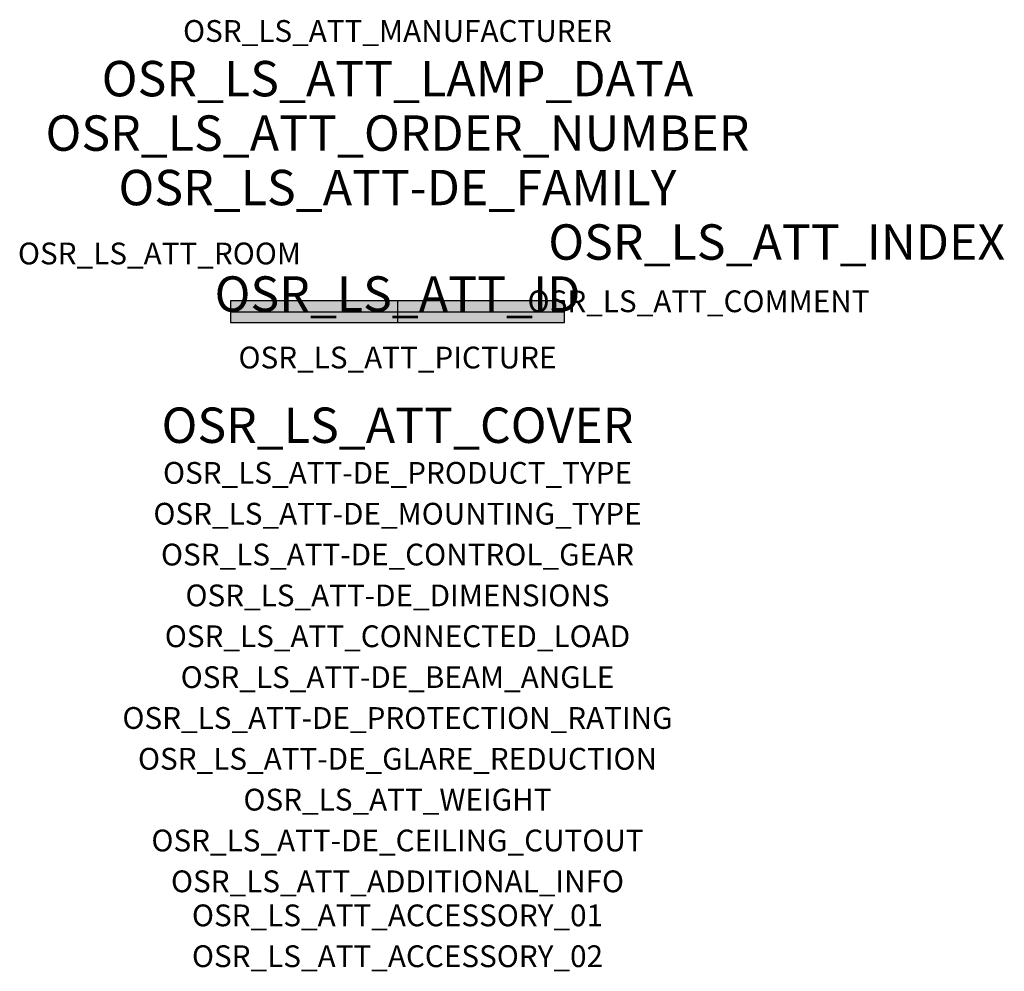
# Model space of a CAD drawing. Extents: x -1.39 to 2.23, y -2.42 to 1.07.
import ezdxf
from ezdxf.enums import TextEntityAlignment as Align

# ---------------------------------------------------------------- set-up
doc = ezdxf.new("R2010")
doc.units = 0
for name, color, linetype, true_color in [('osr_ls_att-de_beam_angle', 244, 'Continuous', 0xa02122), ('osr_ls_att-de_ceiling_cutout', 244, 'Continuous', 0xa02122), ('osr_ls_att-de_control_gear', 244, 'Continuous', 0xa02122), ('osr_ls_att-de_dimensions', 244, 'Continuous', 0xa02122), ('osr_ls_att-de_glare_reduction', 244, 'Continuous', 0xa02122), ('osr_ls_att-de_mounting_type', 244, 'Continuous', 0xa02122), ('osr_ls_att-de_product_type', 244, 'Continuous', 0xa02122), ('osr_ls_att-de_protection_rating', 244, 'Continuous', 0xa02122), ('osr_ls_att_accessory_01', 244, 'Continuous', 0xa02122), ('osr_ls_att_accessory_02', 244, 'Continuous', 0xa02122), ('osr_ls_att_additional_info', 244, 'Continuous', 0xa02122), ('osr_ls_att_comment', 244, 'Continuous', 0xa02122), ('osr_ls_att_connected_load', 244, 'Continuous', 0xa02122), ('osr_ls_att_cover', 244, 'Continuous', 0xa02122), ('osr_ls_att_id', 244, 'Continuous', 0xa02122), ('osr_ls_att_manufacturer', 244, 'Continuous', 0xa02122), ('osr_ls_att_picture', 244, 'Continuous', 0xa02122), ('osr_ls_att_room', 244, 'Continuous', 0xa02122), ('osr_ls_att_weight', 244, 'Continuous', 0xa02122)]:
    doc.layers.add(name, color=color, linetype=linetype, true_color=true_color)
for name, color, linetype in [('osr_ls_att-de_family', 7, 'Continuous'), ('osr_ls_att_index', 7, 'Continuous'), ('osr_ls_att_lamp_data', 7, 'Continuous'), ('osr_ls_att_order_number', 7, 'Continuous'), ('osr_ls_geo_contour', 7, 'Continuous'), ('osr_ls_geo_leo', 61, 'Continuous'), ('osr_ls_geo_snap', 61, 'Continuous')]:
    doc.layers.add(name, color=color, linetype=linetype)
doc.styles.add('osr_ls_txt_regular', font='txt')

msp = doc.modelspace()

# ---------------------------------------------------------------- hatches: boundary and pattern name
at = {"layer": 'osr_ls_geo_leo'}
msp.add_hatch(color=256, dxfattribs=at).paths.add_polyline_path([(-0.6135, -0.0395), (0.6135, -0.0395), (0.6135, 0.0395), (-0.6135, 0.0395)], flags=0)

# ---------------------------------------------------------------- linework, layer by layer
at = {"layer": 'osr_ls_geo_contour'}
msp.add_lwpolyline([(-0.6135, -0.0395), (0.6135, -0.0395), (0.6135, 0.0395), (-0.6135, 0.0395), (-0.6135, -0.0395)], close=True, dxfattribs=at)
at = {"layer": 'osr_ls_geo_snap'}
for p, q in [((0, 0.0395), (0, -0.0395)), ((-0.6135, 0), (0.6135, 0))]:
    msp.add_line(p, q, dxfattribs=at)

# ---------------------------------------------------------------- texts
at = {"layer": 'osr_ls_att-de_beam_angle', "style": 'osr_ls_txt_regular'}
msp.add_attdef('OSR_LS_ATT-DE_BEAM_ANGLE', text='eng strahlend', height=0.08, dxfattribs=at).set_placement((0, -1.3818), align=Align.CENTER)
at = {"layer": 'osr_ls_att-de_ceiling_cutout', "style": 'osr_ls_txt_regular'}
msp.add_attdef('OSR_LS_ATT-DE_CEILING_CUTOUT', text='', height=0.08, dxfattribs=at).set_placement((0, -1.9818), align=Align.CENTER)
at = {"layer": 'osr_ls_att-de_control_gear', "style": 'osr_ls_txt_regular'}
msp.add_attdef('OSR_LS_ATT-DE_CONTROL_GEAR', text='EVG-DALI', height=0.08, dxfattribs=at).set_placement((0, -0.9318), align=Align.CENTER)
at = {"layer": 'osr_ls_att-de_dimensions', "style": 'osr_ls_txt_regular'}
msp.add_attdef('OSR_LS_ATT-DE_DIMENSIONS', text='L | B | H: 1227 mm x 79 mm x 93 mm', height=0.08, dxfattribs=at).set_placement((0, -1.0818), align=Align.CENTER)
at = {"layer": 'osr_ls_att-de_family', "style": 'osr_ls_txt_regular'}
msp.add_attdef('OSR_LS_ATT-DE_FAMILY', text='Silica® 21', height=0.13, dxfattribs=at).set_placement((0, 0.391), align=Align.CENTER)
at = {"layer": 'osr_ls_att-de_glare_reduction', "style": 'osr_ls_txt_regular'}
msp.add_attdef('OSR_LS_ATT-DE_GLARE_REDUCTION', text='BAP65 (L<= 3000cd/m²)', height=0.08, dxfattribs=at).set_placement((0, -1.6818), align=Align.CENTER)
at = {"layer": 'osr_ls_att-de_mounting_type', "style": 'osr_ls_txt_regular'}
msp.add_attdef('OSR_LS_ATT-DE_MOUNTING_TYPE', text='Deckeneinbau', height=0.08, dxfattribs=at).set_placement((0, -0.7818), align=Align.CENTER)
at = {"layer": 'osr_ls_att-de_product_type', "style": 'osr_ls_txt_regular'}
msp.add_attdef('OSR_LS_ATT-DE_PRODUCT_TYPE', text='Office-Leuchte', height=0.08, dxfattribs=at).set_placement((0, -0.6318), align=Align.CENTER)
at = {"layer": 'osr_ls_att-de_protection_rating', "style": 'osr_ls_txt_regular'}
msp.add_attdef('OSR_LS_ATT-DE_PROTECTION_RATING', text='IP20', height=0.08, dxfattribs=at).set_placement((0, -1.5318), align=Align.CENTER)
at = {"layer": 'osr_ls_att_accessory_01', "style": 'osr_ls_txt_regular'}
msp.add_attdef('OSR_LS_ATT_ACCESSORY_01', text='', height=0.08, dxfattribs=at).set_placement((0, -2.2818), align=Align.BOTTOM_CENTER)
at = {"layer": 'osr_ls_att_accessory_02', "style": 'osr_ls_txt_regular'}
msp.add_attdef('OSR_LS_ATT_ACCESSORY_02', text='', height=0.08, dxfattribs=at).set_placement((0, -2.4318), align=Align.BOTTOM_CENTER)
at = {"layer": 'osr_ls_att_additional_info', "style": 'osr_ls_txt_regular'}
msp.add_attdef('OSR_LS_ATT_ADDITIONAL_INFO', text='', height=0.08, dxfattribs=at).set_placement((0, -2.1318), align=Align.CENTER)
at = {"layer": 'osr_ls_att_comment', "style": 'osr_ls_txt_regular'}
msp.add_attdef('OSR_LS_ATT_COMMENT', text='', height=0.08, dxfattribs=at).set_placement((0.4779, 0.0783), align=Align.TOP_LEFT)
at = {"layer": 'osr_ls_att_connected_load', "style": 'osr_ls_txt_regular'}
msp.add_attdef('OSR_LS_ATT_CONNECTED_LOAD', text='33.8 W', height=0.08, dxfattribs=at).set_placement((0, -1.2318), align=Align.CENTER)
at = {"layer": 'osr_ls_att_cover', "style": 'osr_ls_txt_regular'}
msp.add_attdef('OSR_LS_ATT_COVER', text='', height=0.13, dxfattribs=at).set_placement((0, -0.4818), align=Align.CENTER)
at = {"layer": 'osr_ls_att_id', "lineweight": 50, "style": 'osr_ls_txt_regular', "flags": 3}
msp.add_attdef('OSR_LS_ATT_ID', text='59274_39', height=0.13, dxfattribs=at).set_placement((0, 0), align=Align.CENTER)
at = {"layer": 'osr_ls_att_index', "color": 7, "lineweight": 50, "style": 'osr_ls_txt_regular'}
msp.add_attdef('OSR_LS_ATT_INDEX', (0.554, 0.191), '***', height=0.13, dxfattribs=at)
at = {"layer": 'osr_ls_att_lamp_data', "style": 'osr_ls_txt_regular'}
msp.add_attdef('OSR_LS_ATT_LAMP_DATA', text='1 x LED 4000K | CRI >= 80 3720 lm', height=0.13, dxfattribs=at).set_placement((0, 0.791), align=Align.CENTER)
at = {"layer": 'osr_ls_att_manufacturer', "style": 'osr_ls_txt_regular'}
msp.add_attdef('OSR_LS_ATT_MANUFACTURER', text='Siteco', height=0.08, dxfattribs=at).set_placement((0, 0.991), align=Align.CENTER)
at = {"layer": 'osr_ls_att_order_number', "style": 'osr_ls_txt_regular'}
msp.add_attdef('OSR_LS_ATT_ORDER_NUMBER', text='51MX11TAT4W', height=0.13, dxfattribs=at).set_placement((0, 0.591), align=Align.CENTER)
at = {"layer": 'osr_ls_att_picture', "style": 'osr_ls_txt_regular', "flags": 1}
msp.add_attdef('OSR_LS_ATT_PICTURE', text='51MX11TAT4W.jpg', height=0.08, dxfattribs=at).set_placement((0, -0.2082), align=Align.CENTER)
at = {"layer": 'osr_ls_att_room', "style": 'osr_ls_txt_regular'}
msp.add_attdef('OSR_LS_ATT_ROOM', text='', height=0.08, dxfattribs=at).set_placement((-0.8744, 0.1739), align=Align.CENTER)
at = {"layer": 'osr_ls_att_weight', "style": 'osr_ls_txt_regular'}
msp.add_attdef('OSR_LS_ATT_WEIGHT', text='3.2 kg', height=0.08, dxfattribs=at).set_placement((0, -1.8318), align=Align.CENTER)

doc.saveas('drawing.dxf')
